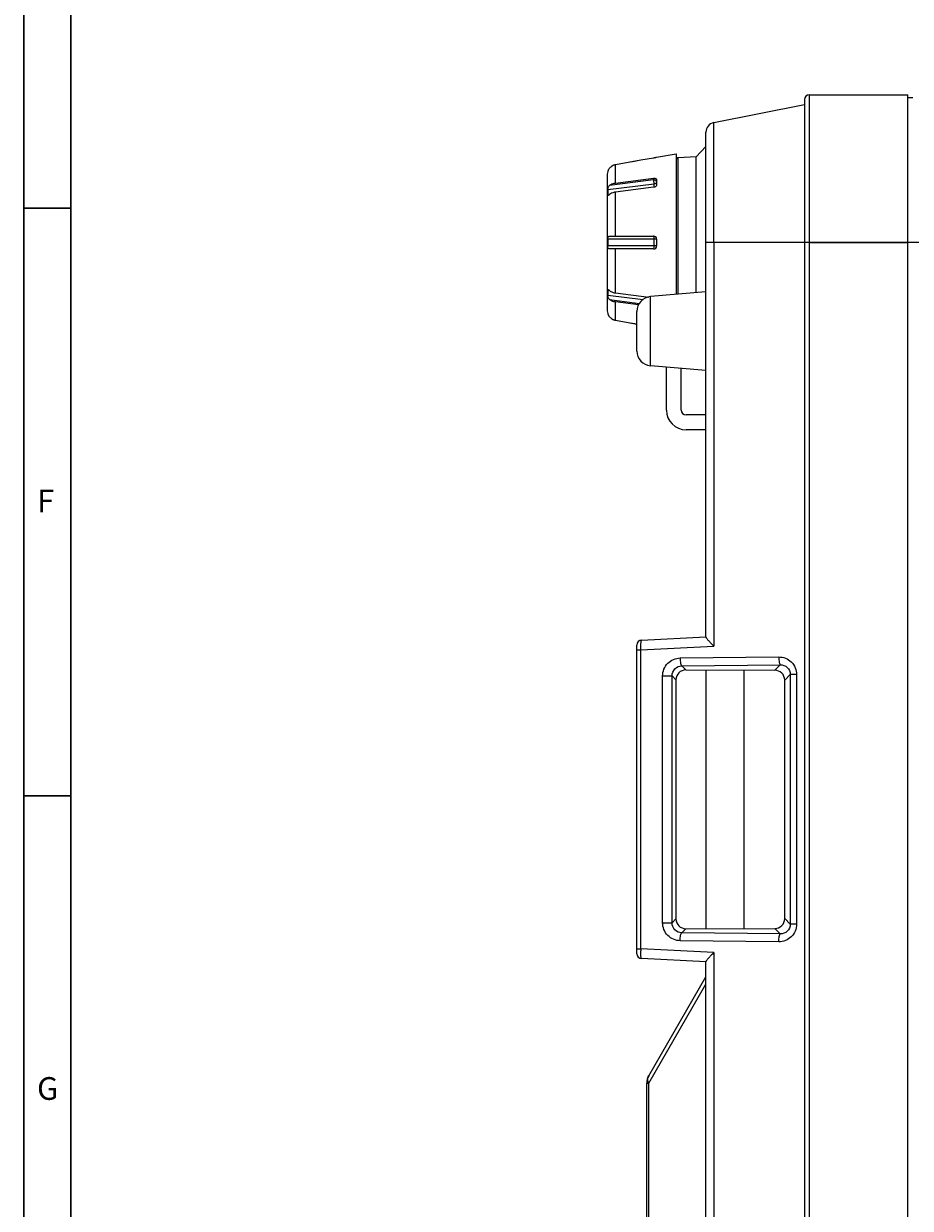
# Model space of a CAD drawing. Units: millimetres. Extents: x -75 to 1305, y -50 to 911.
# Drawn here: x -75 to 15, y 511 to 631 of the extents above; entities that cross this region are included whole.
import ezdxf

# ---------------------------------------------------------------- set-up
doc = ezdxf.new("R2010")
doc.units = ezdxf.units.MM
doc.header["$MEASUREMENT"] = 0
for name, color, linetype in [('02___PRT_ALL_AXES', 7, 'Continuous'), ('06_ALL_SURFS', 7, 'Continuous'), ('07___PRT_ALL_FEATURES', 7, 'Continuous'), ('08_ALL_DRAFTS', 7, 'Continuous'), ('09_ALL_ROUNDS', 7, 'Continuous'), ('10_ALL_CHAMFER', 7, 'Continuous'), ('20_ALL_FEATURES', 7, 'Continuous')]:
    doc.layers.add(name, color=color, linetype=linetype)
doc.layers.add('圖層 2', color=7, linetype='Continuous', lineweight=0)
doc.layers.add('圖層 5', color=7, linetype='Continuous', lineweight=0)

msp = doc.modelspace()

# ---------------------------------------------------------------- linework, layer by layer
at = {"layer": '02___PRT_ALL_AXES', "color": 7, "linetype": 'Continuous'}
for p, q in [((4.791, 624.233), (4.791, 337.233)), ((4.791, 624.233), (14.791, 624.233)), ((14.791, 490.442), (14.791, 624.233)), ((14.791, 623.933), (15.291, 623.933)), ((-4.906, 621.394), (4.291, 623.233)), ((4.291, 623.733), (4.291, 337.233)), ((-5.709, 609.233), (-5.709, 620.413)), ((-4.906, 609.233), (-4.906, 621.394)), ((101.291, 609.233), (-5.709, 609.233))]:
    msp.add_line(p, q, dxfattribs=at)
for centre, radius, start in [((4.791, 623.733), 0.5, 90), ((-4.709, 620.413), 1, 101.30993)]:
    msp.add_arc(centre, radius, start, 180, dxfattribs=at)
at = {"layer": '06_ALL_SURFS', "color": 7, "linetype": 'Continuous'}
for p, q in [((4.791, 624.233), (4.791, 337.233)), ((4.791, 624.233), (14.791, 624.233)), ((14.791, 490.485), (14.791, 624.233)), ((4.791, 609.233), (14.791, 609.233))]:
    msp.add_line(p, q, dxfattribs=at)
at = {"layer": '07___PRT_ALL_FEATURES', "color": 7, "linetype": 'Continuous'}
for p, q in [((-10.709, 617.88), (-8.709, 618.233)), ((-10.709, 617.88), (-10.709, 617.873)), ((-8.709, 618.233), (-8.709, 603.97)), ((-13.605, 617.344), (-14.883, 617.118)), ((-14.883, 615.268), (-14.883, 617.118)), ((-12.314, 617.572), (-13.605, 617.344)), ((-12.952, 617.459), (-13.605, 617.344)), ((-12.314, 617.572), (-12.952, 617.459)), ((-11.009, 617.803), (-12.314, 617.572)), ((-15.709, 616.16), (-15.709, 602.306)), ((-15.649, 616.486), (-15.661, 616.455)), ((-11.009, 615.585), (-15.471, 615.029)), ((-14.883, 615.268), (-11.009, 615.752)), ((-11.009, 615.585), (-11.009, 615.752)), ((-10.709, 615.59), (-10.709, 615.095)), ((-10.957, 615.164), (-15.667, 614.577)), ((-11.009, 614.833), (-14.883, 614.349)), ((-14.883, 609.883), (-14.883, 614.349)), ((-10.957, 614.845), (-10.957, 615.164)), ((-15.667, 614.082), (-15.476, 614.106)), ((-10.709, 609.583), (-15.667, 609.583)), ((-15.471, 609.883), (-11.009, 609.883)), ((-10.957, 608.883), (-10.957, 609.583)), ((-10.709, 609.583), (-10.709, 608.883)), ((-10.709, 608.883), (-15.667, 608.883)), ((-11.009, 608.583), (-15.471, 608.583)), ((-14.883, 604.117), (-14.883, 608.583)), ((-15.476, 604.36), (-15.667, 604.384)), ((-15.667, 603.889), (-12.073, 603.441)), ((-15.471, 603.437), (-12.44, 603.059)), ((-14.883, 604.117), (-11.504, 603.695)), ((-14.883, 601.348), (-14.883, 603.198)), ((-12.536, 602.904), (-14.883, 603.198)), ((-15.661, 602.011), (-15.649, 601.98)), ((-14.883, 601.348), (-13.605, 601.122)), ((-13.605, 601.122), (-12.952, 601.007)), ((-13.605, 601.122), (-12.709, 600.964)), ((-12.952, 601.007), (-12.709, 600.964))]:
    msp.add_line(p, q, dxfattribs=at)
for centre, radius, start, end in [((-14.659, 616.088), 1.066, 150.76696, 152.82222), ((-14.648, 616.081), 1.08, 147.49348, 150.73823), ((-14.65, 616.083), 1.077, 145.62029, 147.50028), ((-14.645, 616.079), 1.084, 139.7125, 145.61034), ((-14.706, 616.131), 1.003, 134.0938, 139.71325), ((-14.708, 616.133), 1.001, 128.29928, 134.09165), ((-14.708, 616.133), 1, 125.59174, 128.29798), ((-14.708, 616.133), 1, 122.17893, 125.592), ((-14.709, 616.134), 0.999, 118.83589, 122.17714), ((-14.709, 616.134), 0.999, 115.56588, 118.83617), ((-14.709, 616.135), 0.998, 111.2245, 115.56414), ((-14.71, 616.136), 0.997, 108.22948, 111.22411), ((-14.709, 616.134), 0.999, 100.04012, 108.22506), ((-14.709, 616.16), 1, 163.71201, 180), ((-14.577, 616.053), 1.156, 156.88871, 157.98505), ((-14.651, 616.085), 1.075, 154.94029, 156.90526), ((-14.652, 616.084), 1.075, 152.81325, 154.91989), ((-4.255, 614.329), 11.414, 178.75756, 181.24244), ((6.929, 609.233), 22.598, 179.11257, 180.88743), ((-11.009, 609.583), 0.3, 0, 90), ((-15.471, 608.866), 0.283, 266.86476, 270.04199), ((-11.009, 608.883), 0.3, 270, 0), ((-4.225, 604.136), 11.445, 178.76091, 181.23909), ((-14.709, 602.306), 1, 180, 196.28799), ((-14.565, 602.419), 1.169, 202.02399, 203.10355), ((-14.639, 602.387), 1.089, 203.10648, 205.04859), ((-14.658, 602.379), 1.068, 205.07484, 207.19283), ((-14.66, 602.377), 1.065, 207.17661, 209.23403), ((-14.654, 602.381), 1.072, 209.25062, 212.51808), ((-14.65, 602.383), 1.077, 212.49926, 214.37992), ((-14.644, 602.387), 1.084, 214.38984, 220.28739), ((-14.706, 602.335), 1.003, 220.28681, 225.90616), ((-14.708, 602.333), 1.001, 225.90825, 231.70066), ((-14.708, 602.333), 1, 231.70196, 234.40838), ((-14.708, 602.332), 1, 234.40814, 237.82086), ((-14.709, 602.332), 0.999, 237.82266, 241.1643), ((-14.709, 602.332), 0.999, 241.16402, 244.43405), ((-14.709, 602.331), 0.998, 244.43581, 248.77557), ((-14.709, 602.33), 0.997, 248.77592, 251.77015), ((-14.709, 602.332), 0.999, 251.77478, 259.96011)]:
    msp.add_arc(centre, radius, start, end, dxfattribs=at)
for points, knots in [([(-10.709, 617.873), (-10.709, 617.872), (-10.712, 617.871), (-10.716, 617.869), (-10.724, 617.866), (-10.734, 617.863), (-10.746, 617.86), (-10.768, 617.854), (-10.801, 617.846), (-10.846, 617.835), (-10.897, 617.824), (-10.952, 617.813), (-10.99, 617.806), (-11.009, 617.803)], [0, 0, 0, 0, 0.0068568, 0.0226851, 0.047818, 0.082064, 0.125028, 0.1762763, 0.3013692, 0.4523238, 0.6233306, 0.8082309, 1, 1, 1, 1]), ([(-15.661, 616.455), (-15.661, 616.453), (-15.663, 616.449), (-15.665, 616.445), (-15.666, 616.442), (-15.666, 616.441), (-15.667, 616.44)], [0, 0, 0, 0, 0.4252949, 0.7346393, 0.9263732, 1, 1, 1, 1]), ([(-11.009, 615.752), (-10.972, 615.757), (-10.899, 615.757), (-10.8, 615.73), (-10.738, 615.68), (-10.713, 615.63), (-10.709, 615.603), (-10.709, 615.59)], [0, 0, 0, 0, 0.2992095, 0.5654653, 0.7918195, 0.8961489, 1, 1, 1, 1]), ([(-10.709, 615.373), (-10.709, 615.401), (-10.728, 615.461), (-10.798, 615.531), (-10.896, 615.575), (-10.971, 615.585), (-11.009, 615.585)], [0, 0, 0, 0, 0.2094975, 0.4446747, 0.7120107, 1, 1, 1, 1]), ([(-10.957, 615.164), (-10.957, 615.196), (-10.961, 615.267), (-10.972, 615.375), (-10.988, 615.484), (-11.002, 615.553), (-11.009, 615.585)], [0, 0, 0, 0, 0.2286604, 0.4984465, 0.7690419, 1, 1, 1, 1]), ([(-15.667, 614.577), (-15.666, 614.616), (-15.655, 614.701), (-15.62, 614.825), (-15.559, 614.941), (-15.502, 615.003), (-15.471, 615.029)], [0, 0, 0, 0, 0.2325212, 0.5025675, 0.7623887, 1, 1, 1, 1]), ([(-15.471, 615.029), (-15.433, 615.061), (-15.257, 615.183), (-15.045, 615.248), (-14.883, 615.268)], [0, 0, 0, 0, 0.2342001, 1, 1, 1, 1]), ([(-14.883, 614.349), (-14.939, 614.342), (-15.149, 614.302), (-15.351, 614.21), (-15.471, 614.11)], [0, 0, 0, 0, 0.2657828, 1, 1, 1, 1]), ([(-10.709, 615.095), (-10.709, 615.064), (-10.729, 614.999), (-10.797, 614.919), (-10.894, 614.859), (-10.97, 614.838), (-11.009, 614.833)], [0, 0, 0, 0, 0.2136368, 0.4565134, 0.7236481, 1, 1, 1, 1]), ([(-10.709, 615.373), (-10.709, 615.348), (-10.723, 615.295), (-10.779, 615.23), (-10.86, 615.184), (-10.924, 615.168), (-10.957, 615.164)], [0, 0, 0, 0, 0.2130344, 0.4476669, 0.7120069, 1, 1, 1, 1]), ([(-15.627, 614), (-15.633, 613.999), (-15.646, 614.001), (-15.659, 614.02), (-15.665, 614.048), (-15.666, 614.069), (-15.667, 614.082)], [0, 0, 0, 0, 0.1696424, 0.3568559, 0.6286772, 1, 1, 1, 1]), ([(-15.471, 614.11), (-15.487, 614.096), (-15.517, 614.071), (-15.559, 614.037), (-15.594, 614.013), (-15.617, 614.001), (-15.627, 614)], [0, 0, 0, 0, 0.3245345, 0.6089493, 0.8379586, 1, 1, 1, 1]), ([(-15.667, 609.583), (-15.666, 609.627), (-15.661, 609.691), (-15.64, 609.768), (-15.618, 609.813), (-15.589, 609.848), (-15.541, 609.877), (-15.499, 609.883), (-15.471, 609.883)], [0, 0, 0, 0, 0.326744, 0.4680905, 0.5900252, 0.6963752, 0.7953518, 1, 1, 1, 1]), ([(-10.957, 609.583), (-10.957, 609.621), (-10.96, 609.692), (-10.969, 609.785), (-10.983, 609.846), (-10.996, 609.876), (-11.006, 609.883), (-11.009, 609.883)], [0, 0, 0, 0, 0.3689412, 0.683513, 0.8993088, 0.9624877, 1, 1, 1, 1]), ([(-15.487, 608.583), (-15.513, 608.585), (-15.553, 608.593), (-15.596, 608.625), (-15.622, 608.66), (-15.642, 608.704), (-15.661, 608.779), (-15.666, 608.841), (-15.667, 608.883)], [0, 0, 0, 0, 0.199969, 0.2992778, 0.4074843, 0.5315719, 0.6741714, 1, 1, 1, 1]), ([(-11.009, 608.583), (-11.006, 608.583), (-10.996, 608.59), (-10.983, 608.62), (-10.969, 608.681), (-10.96, 608.774), (-10.957, 608.845), (-10.957, 608.883)], [0, 0, 0, 0, 0.0375123, 0.1006912, 0.316487, 0.6310588, 1, 1, 1, 1]), ([(-15.667, 604.384), (-15.666, 604.396), (-15.665, 604.418), (-15.659, 604.446), (-15.646, 604.465), (-15.633, 604.467), (-15.627, 604.466)], [0, 0, 0, 0, 0.371324, 0.6431378, 0.8303538, 1, 1, 1, 1]), ([(-15.471, 603.437), (-15.502, 603.463), (-15.559, 603.525), (-15.62, 603.641), (-15.655, 603.765), (-15.666, 603.85), (-15.667, 603.889)], [0, 0, 0, 0, 0.2376077, 0.4974225, 0.7674685, 1, 1, 1, 1]), ([(-15.627, 604.466), (-15.617, 604.465), (-15.594, 604.453), (-15.559, 604.428), (-15.517, 604.395), (-15.487, 604.37), (-15.471, 604.356)], [0, 0, 0, 0, 0.1620423, 0.391052, 0.6754676, 1, 1, 1, 1]), ([(-15.471, 604.356), (-15.433, 604.324), (-15.257, 604.202), (-15.045, 604.138), (-14.883, 604.117)], [0, 0, 0, 0, 0.2342001, 1, 1, 1, 1]), ([(-14.883, 603.198), (-14.939, 603.205), (-15.149, 603.244), (-15.351, 603.337), (-15.471, 603.437)], [0, 0, 0, 0, 0.2657828, 1, 1, 1, 1]), ([(-15.667, 602.025), (-15.666, 602.025), (-15.666, 602.024), (-15.665, 602.021), (-15.663, 602.017), (-15.662, 602.013), (-15.661, 602.011)], [0, 0, 0, 0, 0.0736347, 0.2653575, 0.5746951, 1, 1, 1, 1])]:
    msp.add_open_spline(points, degree=3, knots=knots, dxfattribs=at)
at = {"layer": '08_ALL_DRAFTS', "color": 7, "linetype": 'Continuous'}
for p, q in [((-6.708, 617.931), (-8.52, 617.836)), ((-5.709, 604.233), (-11.34, 603.74)), ((-5.709, 596.233), (-11.34, 596.726))]:
    msp.add_line(p, q, dxfattribs=at)
at = {"layer": '09_ALL_ROUNDS', "color": 7, "linetype": 'Continuous'}
for p, q in [((-8.52, 603.987), (-8.52, 617.836)), ((-5.709, 569.215), (-5.709, 609.233)), ((-4.906, 609.233), (-4.906, 568.284)), ((-11.34, 596.726), (-11.34, 603.74)), ((-12.709, 598.22), (-12.709, 602.246)), ((-9.709, 592.233), (-9.709, 596.583)), ((-8.209, 592.233), (-8.209, 596.452)), ((-5.709, 591.733), (-7.709, 591.733)), ((-5.709, 590.233), (-7.709, 590.233)), ((-12.236, 568.891), (-5.709, 569.233)), ((-12.709, 537.074), (-12.709, 568.392)), ((-12.709, 567.896), (-12.308, 567.896)), ((-12.308, 567.896), (-4.906, 568.284)), ((-12.308, 537.57), (-12.308, 567.896)), ((-8.314, 567.078), (1.686, 567.183)), ((-8.157, 566.279), (1.843, 566.384)), ((-7.738, 565.86), (-8.157, 566.279)), ((1.295, 565.836), (1.843, 566.384)), ((-10.093, 540.204), (-10.093, 565.262)), ((-10.093, 565.262), (-9.137, 565.262)), ((-9.137, 540.204), (-9.137, 565.262)), ((-8.74, 564.865), (-9.137, 565.262)), ((-7.738, 565.86), (1.295, 565.836)), ((-1.82, 539.622), (-1.82, 565.844)), ((2.291, 564.834), (2.861, 565.405)), ((2.861, 565.405), (2.861, 540.061)), ((3.503, 565.405), (2.861, 565.405)), ((3.503, 565.405), (3.503, 540.061)), ((-8.74, 564.865), (-8.74, 540.601)), ((2.291, 540.632), (2.291, 564.834)), ((-10.093, 540.204), (-9.137, 540.204)), ((-9.137, 540.204), (-8.74, 540.601)), ((2.861, 540.061), (2.291, 540.632)), ((3.503, 540.061), (2.861, 540.061)), ((-8.157, 539.186), (-7.738, 539.605)), ((1.843, 539.082), (-8.157, 539.186)), ((-7.738, 539.605), (1.295, 539.63)), ((1.843, 539.082), (1.295, 539.63)), ((-12.709, 537.57), (-12.308, 537.57)), ((-4.906, 537.182), (-12.308, 537.57)), ((1.686, 538.283), (-8.314, 538.388)), ((-5.709, 536.233), (-12.236, 536.575)), ((-5.709, 337.233), (-5.709, 536.25)), ((-4.906, 537.182), (-4.906, 337.233)), ((-11.509, 524.689), (-5.709, 534.733)), ((-11.509, 523.939), (-5.709, 533.983)), ((-11.709, 395.527), (-11.709, 523.939)), ((-11.709, 523.939), (-11.509, 523.939)), ((-11.509, 395.527), (-11.509, 523.939))]:
    msp.add_line(p, q, dxfattribs=at)
for centre, radius, start, end in [((-8.509, 617.636), 0.2, 93, 180), ((-11.209, 602.246), 1.5, 95, 180), ((-11.209, 598.22), 1.5, 180, 265), ((-7.709, 592.233), 2, 180, 270), ((-7.709, 592.233), 0.5, 180, 270), ((-12.209, 568.392), 0.5, 93, 180), ((-2.356, 537.318), 9.955, 178.5501, 179.66379), ((-12.209, 537.074), 0.5, 180, 267), ((-10.209, 523.939), 1.5, 150, 180)]:
    msp.add_arc(centre, radius, start, end, dxfattribs=at)
for centre, major_axis, start_param, end_param in [((-7.736, 564.859), (0.855, -0.529), 2.1249165, 3.6929738), ((-7.736, 540.607), (0.855, 0.529), 2.5902115, 4.1582688)]:
    msp.add_ellipse(centre, major_axis=major_axis, ratio=0.9938806, start_param=start_param, end_param=end_param, dxfattribs=at)
for points, knots in [([(-12.308, 568.357), (-12.305, 568.468), (-12.293, 568.638), (-12.279, 568.814), (-12.255, 568.87)], [0, 0, 0, 0, 0.6456398, 1, 1, 1, 1]), ([(-12.255, 568.87), (-12.252, 568.875), (-12.248, 568.884), (-12.239, 568.891), (-12.236, 568.891)], [0, 0, 0, 0, 0.6185506, 1, 1, 1, 1]), ([(-5.709, 569.215), (-5.709, 569.195), (-5.682, 569.145), (-5.598, 569.018), (-5.429, 568.822), (-5.186, 568.561), (-5.003, 568.378), (-4.906, 568.284)], [0, 0, 0, 0, 0.0487505, 0.1323087, 0.3731416, 0.6720705, 1, 1, 1, 1]), ([(-12.308, 567.896), (-12.31, 568.013), (-12.312, 568.167), (-12.309, 568.321), (-12.308, 568.357)], [0, 0, 0, 0, 0.7632079, 1, 1, 1, 1]), ([(-10.093, 565.262), (-10.093, 565.723), (-9.716, 566.677), (-8.769, 567.073), (-8.314, 567.078)], [0, 0, 0, 0, 0.503028, 1, 1, 1, 1]), ([(-9.137, 565.262), (-9.138, 565.52), (-8.931, 566.051), (-8.408, 566.275), (-8.157, 566.279)], [0, 0, 0, 0, 0.507439, 1, 1, 1, 1]), ([(-8.314, 567.078), (-8.313, 566.979), (-8.305, 566.796), (-8.274, 566.547), (-8.233, 566.385), (-8.187, 566.287), (-8.157, 566.279)], [0, 0, 0, 0, 0.3577539, 0.6678355, 0.888085, 1, 1, 1, 1]), ([(1.686, 567.183), (2.143, 567.188), (3.107, 566.826), (3.503, 565.866), (3.503, 565.405)], [0, 0, 0, 0, 0.4973478, 1, 1, 1, 1]), ([(1.686, 567.183), (1.687, 567.084), (1.695, 566.901), (1.727, 566.652), (1.767, 566.49), (1.813, 566.392), (1.843, 566.384)], [0, 0, 0, 0, 0.3577539, 0.6678356, 0.888085, 1, 1, 1, 1]), ([(1.843, 566.384), (2.093, 566.389), (2.633, 566.202), (2.861, 565.666), (2.861, 565.405)], [0, 0, 0, 0, 0.4893796, 1, 1, 1, 1]), ([(2.291, 564.834), (2.291, 565.089), (2.081, 565.618), (1.552, 565.834), (1.298, 565.835)], [0, 0, 0, 0, 0.5003547, 1, 1, 1, 1]), ([(-8.314, 538.388), (-8.769, 538.392), (-9.716, 538.789), (-10.093, 539.743), (-10.093, 540.204)], [0, 0, 0, 0, 0.4966512, 1, 1, 1, 1]), ([(-8.157, 539.186), (-8.408, 539.191), (-8.931, 539.415), (-9.138, 539.946), (-9.137, 540.204)], [0, 0, 0, 0, 0.4922501, 1, 1, 1, 1]), ([(1.298, 539.631), (1.552, 539.632), (2.081, 539.848), (2.291, 540.377), (2.291, 540.632)], [0, 0, 0, 0, 0.4996453, 1, 1, 1, 1]), ([(3.503, 540.061), (3.503, 539.6), (3.107, 538.64), (2.143, 538.278), (1.686, 538.283)], [0, 0, 0, 0, 0.5025375, 1, 1, 1, 1]), ([(2.861, 540.061), (2.861, 539.8), (2.633, 539.264), (2.093, 539.076), (1.843, 539.082)], [0, 0, 0, 0, 0.5105146, 1, 1, 1, 1]), ([(-8.314, 538.388), (-8.313, 538.486), (-8.305, 538.67), (-8.274, 538.918), (-8.233, 539.081), (-8.187, 539.179), (-8.157, 539.186)], [0, 0, 0, 0, 0.3577539, 0.6678355, 0.888085, 1, 1, 1, 1]), ([(1.686, 538.283), (1.687, 538.382), (1.695, 538.565), (1.727, 538.814), (1.767, 538.976), (1.813, 539.074), (1.843, 539.082)], [0, 0, 0, 0, 0.3577539, 0.6678355, 0.888085, 1, 1, 1, 1]), ([(-12.236, 536.575), (-12.258, 536.576), (-12.274, 536.685), (-12.298, 536.821), (-12.309, 537.083), (-12.311, 537.271), (-12.311, 537.376)], [0, 0, 0, 0, 0.0824735, 0.2914094, 0.6090049, 1, 1, 1, 1]), ([(-4.906, 537.182), (-5.003, 537.088), (-5.186, 536.905), (-5.429, 536.644), (-5.598, 536.447), (-5.682, 536.321), (-5.709, 536.271), (-5.709, 536.25)], [0, 0, 0, 0, 0.3279295, 0.6268584, 0.8676913, 0.9512495, 1, 1, 1, 1]), ([(-11.509, 523.939), (-11.528, 523.983), (-11.589, 524.15), (-11.609, 524.336), (-11.588, 524.464)], [0, 0, 0, 0, 0.2706123, 1, 1, 1, 1])]:
    msp.add_open_spline(points, degree=3, knots=knots, dxfattribs=at)
msp.add_open_spline([(-11.588, 524.464), (-11.575, 524.542), (-11.548, 524.62), (-11.509, 524.689)], degree=3, dxfattribs=at)
at = {"layer": '10_ALL_CHAMFER', "color": 7, "linetype": 'Continuous'}
for p, q in [((-6.708, 617.931), (-5.709, 618.983)), ((-6.708, 604.146), (-6.708, 617.931))]:
    msp.add_line(p, q, dxfattribs=at)
at = {"layer": '20_ALL_FEATURES', "color": 7, "linetype": 'Continuous'}
msp.add_line((-5.709, 565.855), (-5.709, 539.611), dxfattribs=at)
at = {"layer": '圖層 2', "color": 18, "lineweight": 30, "true_color": 0x000000}
for p, q in [((-70.131, 612.717), (-74.931, 612.717)), ((-70.131, 553.096), (-74.931, 553.096))]:
    msp.add_line(p, q, dxfattribs=at)
at = {"layer": '圖層 5', "color": 18, "lineweight": 30, "true_color": 0x000000}
for p, q in [((-74.937, -43.188), (-74.937, 910.812)), ((-70.137, -38.388), (-70.137, 906.012))]:
    msp.add_line(p, q, dxfattribs=at)

# ---------------------------------------------------------------- texts
at = {"layer": '圖層 2', "lineweight": 30, "char_height": 0.24, "attachment_point": 7}
for s, insert in [('\\C18;\\c0;\\FArial|b0|i0|c1;\\H2.301000;\\W1.000000;F', (-73.581, 581.866)), ('\\C18;\\c0;\\FArial|b0|i0|c1;\\H2.301000;\\W1.000000;G', (-73.581, 522.245))]:
    msp.add_mtext(s, dxfattribs=dict(at, insert=insert))

doc.saveas('drawing.dxf')
